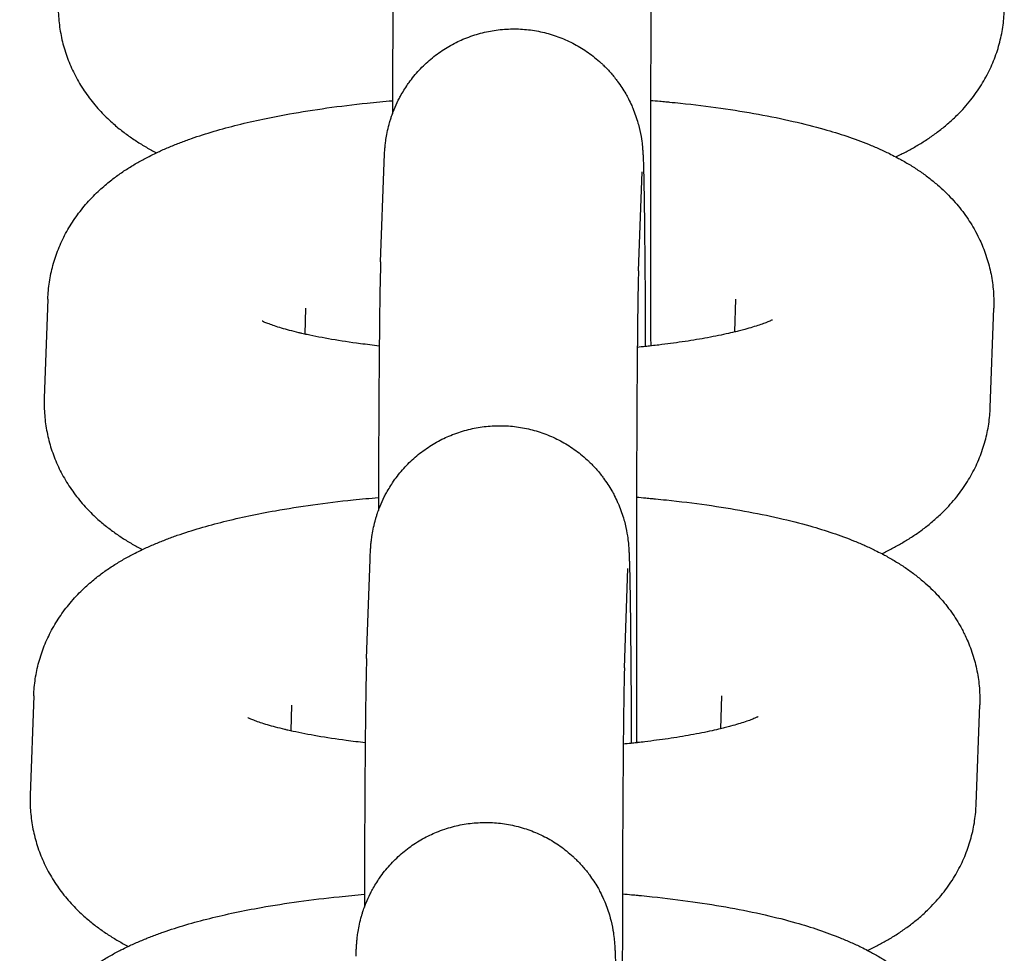
# Model space of a CAD drawing. Units: millimetres. Extents: x -4466 to 3234, y -947 to 853.
# Drawn here: x -638 to -615, y -564 to -542 of the extents above; entities that cross this region are included whole.
import ezdxf

# ---------------------------------------------------------------- set-up
doc = ezdxf.new("R2010")
doc.units = ezdxf.units.MM

msp = doc.modelspace()

# ---------------------------------------------------------------- linework, layer by layer
for p, q in [((-629.326, -547.457), (-629.245, -545.151)), ((-623.33, -547.67), (-623.248, -545.363)), ((-637.065, -548.323), (-637.147, -550.629)), ((-631.069, -548.535), (-631.09, -549.137)), ((-631.069, -548.535), (-631.069, -548.535)), ((-621.093, -549.088), (-621.065, -548.322)), ((-621.065, -548.322), (-621.065, -548.322)), ((-615.151, -550.841), (-615.069, -548.534)), ((-629.653, -556.683), (-629.571, -554.376)), ((-623.657, -556.895), (-623.575, -554.589)), ((-637.392, -557.548), (-637.473, -559.855)), ((-621.419, -558.313), (-621.392, -557.547)), ((-621.392, -557.548), (-621.392, -557.547)), ((-631.395, -557.761), (-631.417, -558.362)), ((-631.395, -557.761), (-631.395, -557.761)), ((-615.478, -560.066), (-615.396, -557.76))]:
    msp.add_line(p, q)
for points, knots in [([(-628.999, -538.232), (-629.003, -538.321), (-629.005, -538.424), (-629.011, -538.661), (-629.014, -538.798), (-629.019, -539.106), (-629.021, -539.278), (-629.026, -539.656), (-629.028, -539.862), (-629.03, -540.118), (-629.031, -540.152), (-629.033, -540.389), (-629.034, -540.582), (-629.038, -541.045), (-629.04, -541.31), (-629.043, -541.864), (-629.044, -542.153), (-629.047, -542.75), (-629.048, -543.058), (-629.049, -543.485), (-629.049, -543.597), (-629.05, -543.812), (-629.05, -543.913), (-629.05, -544.014)], [0, 0, 0, 0, 2.618183, 2.618183, 5.310212, 5.310212, 8.034563, 8.034563, 10.773166, 10.773166, 11.207404, 11.207404, 13.519659, 13.519659, 16.270734, 16.270734, 19.024744, 19.024744, 21.780893, 21.780893, 22.755293, 22.755293, 23.622446, 23.622446, 23.622446, 23.622446]), ([(-623.003, -538.444), (-623.005, -538.5), (-623.007, -538.578), (-623.012, -538.78), (-623.014, -538.904), (-623.019, -539.191), (-623.021, -539.355), (-623.026, -539.718), (-623.028, -539.919), (-623.03, -540.163), (-623.031, -540.19), (-623.033, -540.422), (-623.034, -540.616), (-623.038, -541.078), (-623.04, -541.34), (-623.043, -541.887), (-623.044, -542.172), (-623.047, -542.764), (-623.048, -543.069), (-623.049, -543.488), (-623.049, -543.594), (-623.05, -543.914), (-623.051, -544.125), (-623.052, -544.665), (-623.052, -544.995), (-623.053, -545.632), (-623.053, -545.939), (-623.053, -546.273), (-623.053, -546.301), (-623.053, -546.347), (-623.053, -546.366), (-623.052, -546.563), (-623.052, -546.742), (-623.052, -547.055), (-623.052, -547.191), (-623.051, -547.656), (-623.051, -547.982), (-623.049, -548.624), (-623.048, -548.939), (-623.047, -549.302), (-623.047, -549.359), (-623.046, -549.413)], [0, 0, 0, 0, 2.480965, 2.480965, 5.052291, 5.052291, 7.666402, 7.666402, 10.301107, 10.301107, 10.647954, 10.647954, 12.947834, 12.947834, 15.602029, 15.602029, 18.261155, 18.261155, 20.923815, 20.923815, 21.827957, 21.827957, 23.589114, 23.589114, 26.256457, 26.256457, 28.706875, 28.706875, 28.926613, 28.926613, 29.078158, 29.078158, 30.506067, 30.506067, 31.59681, 31.59681, 34.265176, 34.265176, 36.931731, 36.931731, 37.418364, 37.418364, 37.418364, 37.418364]), ([(-636.82, -541.404), (-636.825, -541.537), (-636.822, -541.669), (-636.8, -541.934), (-636.782, -542.065), (-636.73, -542.325), (-636.697, -542.453), (-636.615, -542.706), (-636.567, -542.831), (-636.457, -543.075), (-636.395, -543.194), (-636.257, -543.427), (-636.18, -543.539), (-636.015, -543.759), (-635.925, -543.865), (-635.748, -544.054), (-635.661, -544.139), (-635.498, -544.285), (-635.424, -544.347), (-635.273, -544.465), (-635.197, -544.521), (-635.044, -544.626), (-634.967, -544.676), (-634.812, -544.772), (-634.735, -544.817), (-634.618, -544.881), (-634.579, -544.902), (-634.541, -544.922)], [0, 0, 0, 0, 1.198379, 1.198379, 2.398603, 2.398603, 3.609117, 3.609117, 4.840612, 4.840612, 6.106035, 6.106035, 7.419006, 7.419006, 8.801776, 8.801776, 10.057879, 10.057879, 11.092767, 11.092767, 12.122423, 12.122423, 13.14733, 13.14733, 14.168203, 14.168203, 14.66685, 14.66685, 14.66685, 14.66685]), ([(-617.348, -545.016), (-617.307, -544.997), (-617.266, -544.977), (-617.148, -544.918), (-617.071, -544.878), (-616.919, -544.794), (-616.844, -544.75), (-616.694, -544.658), (-616.62, -544.61), (-616.473, -544.51), (-616.401, -544.457), (-616.257, -544.346), (-616.185, -544.288), (-616.045, -544.165), (-615.975, -544.101), (-615.803, -543.928), (-615.701, -543.815), (-615.517, -543.583), (-615.433, -543.465), (-615.282, -543.223), (-615.215, -543.099), (-615.097, -542.848), (-615.045, -542.721), (-614.959, -542.463), (-614.923, -542.332), (-614.868, -542.069), (-614.848, -541.937), (-614.83, -541.741), (-614.826, -541.678), (-614.824, -541.616)], [68.999503, 68.999503, 68.999503, 68.999503, 69.521371, 69.521371, 70.514841, 70.514841, 71.504802, 71.504802, 72.490702, 72.490702, 73.476602, 73.476602, 74.462502, 74.462502, 75.452823, 75.452823, 76.979766, 76.979766, 78.387063, 78.387063, 79.714263, 79.714263, 80.98491, 80.98491, 82.219644, 82.219644, 83.432847, 83.432847, 84, 84, 84, 84]), ([(-629.245, -545.151), (-629.244, -545.124), (-629.243, -545.098), (-629.24, -545.045), (-629.239, -545.02), (-629.236, -544.966), (-629.235, -544.936), (-629.232, -544.889), (-629.23, -544.872), (-629.228, -544.84), (-629.227, -544.826), (-629.224, -544.797), (-629.223, -544.781), (-629.219, -544.747), (-629.217, -544.73), (-629.21, -544.671), (-629.205, -544.63), (-629.188, -544.524), (-629.177, -544.464), (-629.151, -544.345), (-629.134, -544.279), (-629.114, -544.21), (-629.112, -544.2), (-629.105, -544.178), (-629.101, -544.165), (-629.088, -544.125), (-629.08, -544.098), (-629.064, -544.052), (-629.057, -544.033), (-629.038, -543.98), (-629.025, -543.946), (-628.982, -543.84), (-628.948, -543.77), (-628.899, -543.667), (-628.881, -543.635), (-628.814, -543.511), (-628.754, -543.423), (-628.688, -543.319), (-628.677, -543.304), (-628.593, -543.188), (-628.514, -543.091), (-628.345, -542.909), (-628.254, -542.823), (-628.063, -542.663), (-627.963, -542.588), (-627.805, -542.487), (-627.752, -542.455), (-627.643, -542.394), (-627.587, -542.365), (-627.478, -542.312), (-627.425, -542.288), (-627.309, -542.241), (-627.246, -542.218), (-627.065, -542.157), (-626.944, -542.125), (-626.698, -542.075), (-626.574, -542.058), (-626.324, -542.04), (-626.199, -542.039), (-625.949, -542.052), (-625.824, -542.066), (-625.578, -542.111), (-625.456, -542.14), (-625.217, -542.215), (-625.1, -542.26), (-624.872, -542.364), (-624.762, -542.423), (-624.549, -542.554), (-624.447, -542.626), (-624.297, -542.747), (-624.247, -542.791), (-624.178, -542.853), (-624.161, -542.871), (-624.118, -542.91), (-624.096, -542.934), (-624.016, -543.016), (-623.962, -543.079), (-623.881, -543.174), (-623.856, -543.207), (-623.825, -543.248), (-623.82, -543.255), (-623.752, -543.359), (-623.683, -543.452), (-623.605, -543.589), (-623.584, -543.626), (-623.539, -543.717), (-623.513, -543.771), (-623.479, -543.844), (-623.471, -543.864), (-623.415, -543.998), (-623.374, -544.117), (-623.339, -544.241), (-623.335, -544.253), (-623.307, -544.357), (-623.286, -544.457), (-623.256, -544.627), (-623.25, -544.68), (-623.24, -544.767), (-623.239, -544.785), (-623.234, -544.833), (-623.233, -544.852), (-623.23, -544.889), (-623.229, -544.909), (-623.227, -544.94), (-623.226, -544.962), (-623.224, -544.99), (-623.223, -545.011), (-623.222, -545.039), (-623.221, -545.058), (-623.22, -545.088), (-623.219, -545.103), (-623.217, -545.156), (-623.216, -545.19), (-623.214, -545.235), (-623.214, -545.242), (-623.214, -545.262), (-623.213, -545.273), (-623.212, -545.308), (-623.212, -545.332), (-623.21, -545.406), (-623.209, -545.458), (-623.205, -545.625), (-623.203, -545.75), (-623.198, -546.001), (-623.197, -546.13), (-623.194, -546.303), (-623.194, -546.355), (-623.192, -546.471), (-623.191, -546.535), (-623.19, -546.707), (-623.188, -546.816), (-623.187, -546.953), (-623.187, -546.991), (-623.184, -547.25), (-623.182, -547.489), (-623.178, -547.993), (-623.177, -548.259), (-623.173, -548.815), (-623.172, -549.105), (-623.171, -549.412), (-623.171, -549.419), (-623.171, -549.427)], [0, 0, 0, 0, 0.738921, 0.738921, 1.477843, 1.477843, 2.277709, 2.277709, 2.680191, 2.680191, 2.957481, 2.957481, 3.234772, 3.234772, 3.512062, 3.512062, 4.030097, 4.030097, 4.548131, 4.548131, 5.066166, 5.066166, 5.147298, 5.147298, 5.258807, 5.258807, 5.481824, 5.481824, 5.639996, 5.639996, 5.927858, 5.927858, 6.537359, 6.537359, 6.819926, 6.819926, 7.639333, 7.639333, 7.784817, 7.784817, 8.751801, 8.751801, 9.720529, 9.720529, 10.690485, 10.690485, 11.175473, 11.175473, 11.661282, 11.661282, 12.115518, 12.115518, 12.632653, 12.632653, 13.604403, 13.604403, 14.576386, 14.576386, 15.548483, 15.548483, 16.52059, 16.52059, 17.492599, 17.492599, 18.464396, 18.464396, 19.435841, 19.435841, 20.406749, 20.406749, 20.926951, 20.926951, 21.124704, 21.124704, 21.376865, 21.376865, 22.016599, 22.016599, 22.345824, 22.345824, 22.413465, 22.413465, 23.313123, 23.313123, 23.642991, 23.642991, 24.106163, 24.106163, 24.278312, 24.278312, 25.243248, 25.243248, 25.342658, 25.342658, 26.151649, 26.151649, 26.960641, 26.960641, 27.394154, 27.394154, 27.827668, 27.827668, 28.261182, 28.261182, 28.694696, 28.694696, 29.12821, 29.12821, 29.561724, 29.561724, 29.995238, 29.995238, 30.949534, 30.949534, 31.144674, 31.144674, 31.428059, 31.428059, 31.994827, 31.994827, 33.128365, 33.128365, 35.395439, 35.395439, 37.277154, 37.277154, 37.972195, 37.972195, 38.840985, 38.840985, 40.140288, 40.140288, 40.562548, 40.562548, 43.159919, 43.159919, 45.761584, 45.761584, 48.366026, 48.366026, 48.431486, 48.431486, 48.431486, 48.431486]), ([(-637.065, -548.323), (-637.06, -548.191), (-637.048, -548.058), (-637.008, -547.796), (-636.98, -547.667), (-636.91, -547.41), (-636.868, -547.284), (-636.769, -547.037), (-636.712, -546.915), (-636.585, -546.678), (-636.514, -546.562), (-636.359, -546.338), (-636.275, -546.229), (-636.092, -546.017), (-635.994, -545.915), (-635.809, -545.741), (-635.722, -545.666), (-635.56, -545.535), (-635.484, -545.478), (-635.332, -545.37), (-635.255, -545.319), (-635.101, -545.222), (-635.024, -545.176), (-634.868, -545.088), (-634.789, -545.046), (-634.654, -544.977), (-634.597, -544.95), (-634.518, -544.911), (-634.494, -544.9), (-634.391, -544.853), (-634.31, -544.817), (-634.146, -544.749), (-634.063, -544.715), (-633.896, -544.652), (-633.812, -544.621), (-633.555, -544.531), (-633.38, -544.475), (-633.02, -544.369), (-632.836, -544.319), (-632.456, -544.224), (-632.261, -544.18), (-631.862, -544.095), (-631.657, -544.055), (-631.165, -543.968), (-630.873, -543.922), (-630.27, -543.838), (-629.958, -543.8), (-629.445, -543.746), (-629.247, -543.729), (-629.05, -543.71)], [0, 0, 0, 0, 1.184978, 1.184978, 2.376606, 2.376606, 3.584352, 3.584352, 4.819999, 4.819999, 6.098854, 6.098854, 7.438743, 7.438743, 8.864641, 8.864641, 10.062825, 10.062825, 11.080884, 11.080884, 12.094171, 12.094171, 13.103374, 13.103374, 14.109242, 14.109242, 14.821713, 14.821713, 15.112472, 15.112472, 16.113655, 16.113655, 17.114839, 17.114839, 18.111684, 18.111684, 20.105992, 20.105992, 22.098124, 22.098124, 24.090256, 24.090256, 26.082387, 26.082387, 28.760882, 28.760882, 31.483844, 31.483844, 33.140162, 33.140162, 33.140162, 33.140162]), ([(-623.05, -543.703), (-622.979, -543.709), (-622.907, -543.715), (-622.789, -543.726), (-622.74, -543.73), (-622.665, -543.737), (-622.636, -543.74), (-622.523, -543.751), (-622.439, -543.759), (-622.035, -543.802), (-621.722, -543.841), (-621.117, -543.927), (-620.825, -543.974), (-620.264, -544.076), (-619.995, -544.131), (-619.487, -544.247), (-619.248, -544.308), (-618.836, -544.425), (-618.66, -544.479), (-618.315, -544.596), (-618.148, -544.657), (-617.901, -544.757), (-617.819, -544.792), (-617.656, -544.864), (-617.576, -544.902), (-617.447, -544.965), (-617.398, -544.991), (-617.319, -545.031), (-617.29, -545.047), (-617.184, -545.105), (-617.106, -545.149), (-616.954, -545.242), (-616.878, -545.29), (-616.729, -545.391), (-616.656, -545.444), (-616.514, -545.553), (-616.445, -545.609), (-616.261, -545.768), (-616.148, -545.876), (-615.941, -546.1), (-615.847, -546.213), (-615.675, -546.447), (-615.597, -546.567), (-615.484, -546.767), (-615.445, -546.843), (-615.384, -546.967), (-615.362, -547.017), (-615.289, -547.191), (-615.243, -547.319), (-615.167, -547.579), (-615.137, -547.711), (-615.093, -547.975), (-615.078, -548.108), (-615.067, -548.339), (-615.066, -548.437), (-615.069, -548.534)], [49.246433, 49.246433, 49.246433, 49.246433, 49.842106, 49.842106, 50.246063, 50.246063, 50.487294, 50.487294, 51.204459, 51.204459, 53.95898, 53.95898, 56.674418, 56.674418, 59.34351, 59.34351, 61.884787, 61.884787, 63.876722, 63.876722, 65.868656, 65.868656, 66.876974, 66.876974, 67.877731, 67.877731, 68.507734, 68.507734, 68.878488, 68.878488, 69.877326, 69.877326, 70.869844, 70.869844, 71.846565, 71.846565, 72.787795, 72.787795, 74.39058, 74.39058, 75.837026, 75.837026, 77.194042, 77.194042, 77.987041, 77.987041, 78.481926, 78.481926, 79.722201, 79.722201, 80.932534, 80.932534, 82.125831, 82.125831, 83, 83, 83, 83]), ([(-629.326, -547.457), (-629.329, -547.547), (-629.332, -547.649), (-629.338, -547.887), (-629.34, -548.023), (-629.345, -548.331), (-629.348, -548.503), (-629.352, -548.881), (-629.355, -549.087), (-629.357, -549.343), (-629.357, -549.377), (-629.359, -549.614), (-629.361, -549.807), (-629.365, -550.27), (-629.366, -550.535), (-629.369, -551.089), (-629.371, -551.378), (-629.373, -551.975), (-629.375, -552.283), (-629.376, -552.71), (-629.376, -552.822), (-629.377, -553.037), (-629.377, -553.138), (-629.377, -553.24)], [0, 0, 0, 0, 2.618183, 2.618183, 5.310212, 5.310212, 8.034563, 8.034563, 10.773166, 10.773166, 11.207404, 11.207404, 13.519659, 13.519659, 16.270734, 16.270734, 19.024744, 19.024744, 21.780893, 21.780893, 22.755293, 22.755293, 23.622446, 23.622446, 23.622446, 23.622446]), ([(-623.33, -547.67), (-623.332, -547.725), (-623.334, -547.803), (-623.339, -548.005), (-623.341, -548.129), (-623.346, -548.416), (-623.348, -548.58), (-623.353, -548.944), (-623.355, -549.144), (-623.357, -549.388), (-623.357, -549.415), (-623.359, -549.648), (-623.361, -549.842), (-623.365, -550.304), (-623.366, -550.565), (-623.369, -551.112), (-623.371, -551.398), (-623.373, -551.989), (-623.375, -552.294), (-623.376, -552.713), (-623.376, -552.82), (-623.377, -553.139), (-623.377, -553.351), (-623.378, -553.891), (-623.379, -554.22), (-623.379, -554.858), (-623.379, -555.165), (-623.379, -555.498), (-623.379, -555.526), (-623.379, -555.572), (-623.379, -555.591), (-623.379, -555.788), (-623.379, -555.967), (-623.379, -556.281), (-623.379, -556.416), (-623.378, -556.881), (-623.377, -557.208), (-623.376, -557.85), (-623.375, -558.165), (-623.374, -558.527), (-623.373, -558.584), (-623.373, -558.638)], [0, 0, 0, 0, 2.480965, 2.480965, 5.052291, 5.052291, 7.666402, 7.666402, 10.301107, 10.301107, 10.647954, 10.647954, 12.947834, 12.947834, 15.602029, 15.602029, 18.261155, 18.261155, 20.923815, 20.923815, 21.827957, 21.827957, 23.589114, 23.589114, 26.256457, 26.256457, 28.706875, 28.706875, 28.926613, 28.926613, 29.078158, 29.078158, 30.506067, 30.506067, 31.59681, 31.59681, 34.265176, 34.265176, 36.931731, 36.931731, 37.418364, 37.418364, 37.418364, 37.418364]), ([(-629.358, -549.415), (-629.506, -549.398), (-629.654, -549.38), (-630.031, -549.33), (-630.255, -549.296), (-630.669, -549.224), (-630.86, -549.187), (-631.054, -549.145), (-631.072, -549.141), (-631.113, -549.132), (-631.135, -549.126), (-631.182, -549.116), (-631.206, -549.11), (-631.378, -549.069), (-631.513, -549.033), (-631.688, -548.981), (-631.742, -548.964), (-631.839, -548.932), (-631.882, -548.916), (-631.957, -548.888), (-631.99, -548.875), (-632.04, -548.854), (-632.059, -548.845), (-632.083, -548.833), (-632.084, -548.832), (-632.083, -548.833)], [31.303591, 31.303591, 31.303591, 31.303591, 32.668631, 32.668631, 34.913452, 34.913452, 37.089632, 37.089632, 37.319288, 37.319288, 37.610427, 37.610427, 37.924467, 37.924467, 39.92502, 39.92502, 40.932302, 40.932302, 41.936464, 41.936464, 42.940626, 42.940626, 43.942004, 43.942004, 45, 45, 45, 45]), ([(-620.221, -548.808), (-620.222, -548.808), (-620.225, -548.81), (-620.251, -548.823), (-620.272, -548.832), (-620.324, -548.855), (-620.357, -548.868), (-620.431, -548.896), (-620.474, -548.911), (-620.569, -548.943), (-620.622, -548.96), (-620.735, -548.994), (-620.796, -549.011), (-620.9, -549.04), (-620.94, -549.05), (-621.021, -549.07), (-621.055, -549.079), (-621.158, -549.103), (-621.223, -549.119), (-621.446, -549.168), (-621.612, -549.201), (-621.955, -549.263), (-622.131, -549.292), (-622.489, -549.345), (-622.673, -549.367), (-622.91, -549.398), (-622.968, -549.404), (-623.033, -549.412), (-623.04, -549.412), (-623.088, -549.418), (-623.129, -549.422), (-623.233, -549.433), (-623.295, -549.44), (-623.358, -549.446)], [0, 0, 0, 0, 1.020804, 1.020804, 2.029537, 2.029537, 3.007153, 3.007153, 3.984769, 3.984769, 4.962385, 4.962385, 5.932592, 5.932592, 6.527466, 6.527466, 7.022, 7.022, 7.873005, 7.873005, 9.772213, 9.772213, 11.58094, 11.58094, 13.28936, 13.28936, 13.808225, 13.808225, 13.870123, 13.870123, 14.24094, 14.24094, 14.792447, 14.792447, 14.792447, 14.792447]), ([(-637.147, -550.629), (-637.151, -550.762), (-637.148, -550.895), (-637.127, -551.159), (-637.109, -551.29), (-637.057, -551.55), (-637.024, -551.679), (-636.942, -551.932), (-636.894, -552.056), (-636.784, -552.3), (-636.722, -552.419), (-636.583, -552.652), (-636.507, -552.765), (-636.342, -552.984), (-636.252, -553.09), (-636.074, -553.28), (-635.987, -553.365), (-635.825, -553.51), (-635.75, -553.572), (-635.6, -553.69), (-635.524, -553.746), (-635.371, -553.852), (-635.294, -553.902), (-635.139, -553.997), (-635.061, -554.042), (-634.945, -554.107), (-634.906, -554.127), (-634.868, -554.148)], [0, 0, 0, 0, 1.198379, 1.198379, 2.398603, 2.398603, 3.609117, 3.609117, 4.840612, 4.840612, 6.106035, 6.106035, 7.419006, 7.419006, 8.801776, 8.801776, 10.057879, 10.057879, 11.092767, 11.092767, 12.122423, 12.122423, 13.14733, 13.14733, 14.168203, 14.168203, 14.66685, 14.66685, 14.66685, 14.66685]), ([(-617.675, -554.242), (-617.634, -554.222), (-617.593, -554.202), (-617.475, -554.143), (-617.398, -554.103), (-617.246, -554.019), (-617.17, -553.975), (-617.021, -553.883), (-616.947, -553.836), (-616.8, -553.735), (-616.727, -553.682), (-616.583, -553.572), (-616.512, -553.513), (-616.372, -553.39), (-616.302, -553.326), (-616.129, -553.153), (-616.028, -553.041), (-615.843, -552.808), (-615.759, -552.69), (-615.609, -552.448), (-615.542, -552.325), (-615.423, -552.074), (-615.372, -551.946), (-615.285, -551.688), (-615.25, -551.558), (-615.195, -551.294), (-615.175, -551.162), (-615.157, -550.966), (-615.153, -550.903), (-615.151, -550.841)], [68.999503, 68.999503, 68.999503, 68.999503, 69.521371, 69.521371, 70.514841, 70.514841, 71.504802, 71.504802, 72.490702, 72.490702, 73.476602, 73.476602, 74.462502, 74.462502, 75.452823, 75.452823, 76.979766, 76.979766, 78.387063, 78.387063, 79.714263, 79.714263, 80.98491, 80.98491, 82.219644, 82.219644, 83.432847, 83.432847, 84, 84, 84, 84]), ([(-629.571, -554.376), (-629.57, -554.349), (-629.569, -554.323), (-629.567, -554.271), (-629.566, -554.245), (-629.563, -554.191), (-629.562, -554.162), (-629.558, -554.114), (-629.557, -554.098), (-629.555, -554.065), (-629.553, -554.051), (-629.551, -554.022), (-629.549, -554.006), (-629.546, -553.972), (-629.544, -553.955), (-629.537, -553.896), (-629.532, -553.855), (-629.515, -553.75), (-629.504, -553.689), (-629.477, -553.57), (-629.461, -553.504), (-629.441, -553.435), (-629.438, -553.426), (-629.432, -553.403), (-629.428, -553.39), (-629.415, -553.35), (-629.407, -553.324), (-629.391, -553.278), (-629.384, -553.259), (-629.364, -553.205), (-629.351, -553.171), (-629.308, -553.065), (-629.275, -552.995), (-629.226, -552.892), (-629.208, -552.86), (-629.14, -552.736), (-629.081, -552.649), (-629.015, -552.544), (-629.004, -552.529), (-628.92, -552.413), (-628.841, -552.317), (-628.672, -552.134), (-628.581, -552.048), (-628.39, -551.888), (-628.289, -551.814), (-628.132, -551.712), (-628.078, -551.68), (-627.969, -551.619), (-627.914, -551.59), (-627.805, -551.538), (-627.751, -551.514), (-627.636, -551.467), (-627.573, -551.443), (-627.391, -551.382), (-627.27, -551.35), (-627.025, -551.301), (-626.901, -551.284), (-626.651, -551.266), (-626.526, -551.264), (-626.276, -551.277), (-626.151, -551.292), (-625.905, -551.336), (-625.783, -551.366), (-625.544, -551.44), (-625.427, -551.485), (-625.199, -551.589), (-625.089, -551.648), (-624.876, -551.779), (-624.773, -551.852), (-624.624, -551.972), (-624.574, -552.017), (-624.505, -552.078), (-624.487, -552.096), (-624.445, -552.135), (-624.422, -552.159), (-624.343, -552.241), (-624.289, -552.304), (-624.208, -552.399), (-624.183, -552.433), (-624.152, -552.474), (-624.147, -552.48), (-624.078, -552.584), (-624.01, -552.678), (-623.932, -552.815), (-623.911, -552.851), (-623.866, -552.942), (-623.84, -552.996), (-623.806, -553.069), (-623.797, -553.09), (-623.742, -553.223), (-623.7, -553.342), (-623.665, -553.466), (-623.662, -553.478), (-623.634, -553.582), (-623.612, -553.682), (-623.583, -553.852), (-623.577, -553.905), (-623.567, -553.992), (-623.565, -554.011), (-623.561, -554.058), (-623.56, -554.077), (-623.557, -554.114), (-623.556, -554.135), (-623.554, -554.166), (-623.552, -554.187), (-623.551, -554.215), (-623.55, -554.237), (-623.548, -554.264), (-623.548, -554.283), (-623.546, -554.314), (-623.546, -554.329), (-623.544, -554.381), (-623.543, -554.415), (-623.541, -554.46), (-623.541, -554.468), (-623.54, -554.487), (-623.54, -554.498), (-623.539, -554.533), (-623.538, -554.557), (-623.537, -554.631), (-623.535, -554.684), (-623.532, -554.851), (-623.529, -554.975), (-623.525, -555.227), (-623.523, -555.355), (-623.521, -555.529), (-623.52, -555.581), (-623.519, -555.696), (-623.518, -555.761), (-623.516, -555.932), (-623.515, -556.041), (-623.514, -556.179), (-623.513, -556.216), (-623.511, -556.476), (-623.509, -556.714), (-623.505, -557.219), (-623.503, -557.485), (-623.5, -558.041), (-623.499, -558.33), (-623.497, -558.637), (-623.497, -558.644), (-623.497, -558.652)], [0, 0, 0, 0, 0.738921, 0.738921, 1.477843, 1.477843, 2.277709, 2.277709, 2.680191, 2.680191, 2.957481, 2.957481, 3.234772, 3.234772, 3.512062, 3.512062, 4.030097, 4.030097, 4.548131, 4.548131, 5.066166, 5.066166, 5.147298, 5.147298, 5.258807, 5.258807, 5.481824, 5.481824, 5.639996, 5.639996, 5.927858, 5.927858, 6.537359, 6.537359, 6.819926, 6.819926, 7.639333, 7.639333, 7.784817, 7.784817, 8.751801, 8.751801, 9.720529, 9.720529, 10.690485, 10.690485, 11.175473, 11.175473, 11.661282, 11.661282, 12.115518, 12.115518, 12.632653, 12.632653, 13.604403, 13.604403, 14.576386, 14.576386, 15.548483, 15.548483, 16.52059, 16.52059, 17.492599, 17.492599, 18.464396, 18.464396, 19.435841, 19.435841, 20.406749, 20.406749, 20.926951, 20.926951, 21.124704, 21.124704, 21.376865, 21.376865, 22.016599, 22.016599, 22.345824, 22.345824, 22.413465, 22.413465, 23.313123, 23.313123, 23.642991, 23.642991, 24.106163, 24.106163, 24.278312, 24.278312, 25.243248, 25.243248, 25.342658, 25.342658, 26.151649, 26.151649, 26.960641, 26.960641, 27.394154, 27.394154, 27.827668, 27.827668, 28.261182, 28.261182, 28.694696, 28.694696, 29.12821, 29.12821, 29.561724, 29.561724, 29.995238, 29.995238, 30.949534, 30.949534, 31.144674, 31.144674, 31.428059, 31.428059, 31.994827, 31.994827, 33.128365, 33.128365, 35.395439, 35.395439, 37.277154, 37.277154, 37.972195, 37.972195, 38.840985, 38.840985, 40.140288, 40.140288, 40.562548, 40.562548, 43.159919, 43.159919, 45.761584, 45.761584, 48.366026, 48.366026, 48.431486, 48.431486, 48.431486, 48.431486]), ([(-637.392, -557.548), (-637.387, -557.416), (-637.375, -557.284), (-637.335, -557.022), (-637.307, -556.892), (-637.237, -556.636), (-637.195, -556.51), (-637.096, -556.262), (-637.039, -556.141), (-636.912, -555.903), (-636.841, -555.788), (-636.686, -555.563), (-636.601, -555.454), (-636.419, -555.242), (-636.321, -555.141), (-636.136, -554.966), (-636.049, -554.891), (-635.887, -554.76), (-635.811, -554.704), (-635.659, -554.596), (-635.582, -554.545), (-635.428, -554.447), (-635.351, -554.401), (-635.194, -554.313), (-635.116, -554.271), (-634.981, -554.202), (-634.924, -554.175), (-634.844, -554.136), (-634.821, -554.126), (-634.718, -554.078), (-634.637, -554.043), (-634.473, -553.974), (-634.39, -553.941), (-634.223, -553.877), (-634.139, -553.846), (-633.882, -553.756), (-633.707, -553.7), (-633.347, -553.594), (-633.163, -553.544), (-632.783, -553.45), (-632.588, -553.405), (-632.188, -553.32), (-631.983, -553.281), (-631.491, -553.193), (-631.2, -553.147), (-630.597, -553.063), (-630.285, -553.025), (-629.772, -552.971), (-629.573, -552.954), (-629.376, -552.936)], [0, 0, 0, 0, 1.184978, 1.184978, 2.376606, 2.376606, 3.584352, 3.584352, 4.819999, 4.819999, 6.098854, 6.098854, 7.438743, 7.438743, 8.864641, 8.864641, 10.062825, 10.062825, 11.080884, 11.080884, 12.094171, 12.094171, 13.103374, 13.103374, 14.109242, 14.109242, 14.821713, 14.821713, 15.112472, 15.112472, 16.113655, 16.113655, 17.114839, 17.114839, 18.111684, 18.111684, 20.105992, 20.105992, 22.098124, 22.098124, 24.090256, 24.090256, 26.082387, 26.082387, 28.760882, 28.760882, 31.483844, 31.483844, 33.140162, 33.140162, 33.140162, 33.140162]), ([(-623.376, -552.928), (-623.306, -552.934), (-623.234, -552.94), (-623.115, -552.951), (-623.067, -552.955), (-622.991, -552.963), (-622.963, -552.965), (-622.85, -552.976), (-622.766, -552.985), (-622.362, -553.028), (-622.049, -553.066), (-621.443, -553.152), (-621.151, -553.199), (-620.59, -553.301), (-620.321, -553.356), (-619.814, -553.472), (-619.575, -553.533), (-619.163, -553.65), (-618.986, -553.705), (-618.642, -553.821), (-618.475, -553.883), (-618.227, -553.983), (-618.145, -554.018), (-617.983, -554.09), (-617.903, -554.127), (-617.774, -554.191), (-617.724, -554.216), (-617.646, -554.257), (-617.617, -554.272), (-617.51, -554.33), (-617.433, -554.375), (-617.28, -554.467), (-617.205, -554.516), (-617.056, -554.617), (-616.983, -554.669), (-616.841, -554.778), (-616.772, -554.834), (-616.588, -554.993), (-616.474, -555.101), (-616.268, -555.325), (-616.173, -555.438), (-616.002, -555.673), (-615.924, -555.793), (-615.811, -555.992), (-615.772, -556.068), (-615.711, -556.193), (-615.689, -556.242), (-615.616, -556.416), (-615.57, -556.545), (-615.494, -556.805), (-615.464, -556.936), (-615.419, -557.2), (-615.405, -557.333), (-615.393, -557.564), (-615.392, -557.662), (-615.396, -557.76)], [49.246433, 49.246433, 49.246433, 49.246433, 49.842106, 49.842106, 50.246063, 50.246063, 50.487294, 50.487294, 51.204459, 51.204459, 53.95898, 53.95898, 56.674418, 56.674418, 59.34351, 59.34351, 61.884787, 61.884787, 63.876722, 63.876722, 65.868656, 65.868656, 66.876974, 66.876974, 67.877731, 67.877731, 68.507734, 68.507734, 68.878488, 68.878488, 69.877326, 69.877326, 70.869844, 70.869844, 71.846565, 71.846565, 72.787795, 72.787795, 74.39058, 74.39058, 75.837026, 75.837026, 77.194042, 77.194042, 77.987041, 77.987041, 78.481926, 78.481926, 79.722201, 79.722201, 80.932534, 80.932534, 82.125831, 82.125831, 83, 83, 83, 83]), ([(-629.653, -556.683), (-629.656, -556.772), (-629.659, -556.875), (-629.664, -557.112), (-629.667, -557.248), (-629.672, -557.556), (-629.674, -557.728), (-629.679, -558.106), (-629.681, -558.312), (-629.684, -558.569), (-629.684, -558.603), (-629.686, -558.839), (-629.688, -559.033), (-629.691, -559.495), (-629.693, -559.761), (-629.696, -560.315), (-629.698, -560.603), (-629.7, -561.2), (-629.701, -561.509), (-629.703, -561.936), (-629.703, -562.047), (-629.703, -562.262), (-629.704, -562.363), (-629.704, -562.465)], [0, 0, 0, 0, 2.618183, 2.618183, 5.310212, 5.310212, 8.034563, 8.034563, 10.773166, 10.773166, 11.207404, 11.207404, 13.519659, 13.519659, 16.270734, 16.270734, 19.024744, 19.024744, 21.780893, 21.780893, 22.755293, 22.755293, 23.622446, 23.622446, 23.622446, 23.622446]), ([(-623.657, -556.895), (-623.659, -556.95), (-623.661, -557.029), (-623.666, -557.231), (-623.668, -557.354), (-623.673, -557.641), (-623.675, -557.805), (-623.679, -558.169), (-623.682, -558.369), (-623.684, -558.613), (-623.684, -558.641), (-623.686, -558.873), (-623.688, -559.067), (-623.691, -559.529), (-623.693, -559.79), (-623.696, -560.337), (-623.698, -560.623), (-623.7, -561.214), (-623.701, -561.52), (-623.703, -561.939), (-623.703, -562.045), (-623.704, -562.364), (-623.704, -562.576), (-623.705, -563.116), (-623.706, -563.446), (-623.706, -564.083), (-623.706, -564.39), (-623.706, -564.724), (-623.706, -564.751), (-623.706, -564.798), (-623.706, -564.817), (-623.706, -565.014), (-623.706, -565.192), (-623.706, -565.506), (-623.705, -565.641), (-623.705, -566.106), (-623.704, -566.433), (-623.703, -567.075), (-623.702, -567.39), (-623.7, -567.753), (-623.7, -567.809), (-623.7, -567.864)], [0, 0, 0, 0, 2.480965, 2.480965, 5.052291, 5.052291, 7.666402, 7.666402, 10.301107, 10.301107, 10.647954, 10.647954, 12.947834, 12.947834, 15.602029, 15.602029, 18.261155, 18.261155, 20.923815, 20.923815, 21.827957, 21.827957, 23.589114, 23.589114, 26.256457, 26.256457, 28.706875, 28.706875, 28.926613, 28.926613, 29.078158, 29.078158, 30.506067, 30.506067, 31.59681, 31.59681, 34.265176, 34.265176, 36.931731, 36.931731, 37.418364, 37.418364, 37.418364, 37.418364]), ([(-629.684, -558.64), (-629.833, -558.623), (-629.981, -558.605), (-630.358, -558.555), (-630.582, -558.521), (-630.996, -558.45), (-631.187, -558.412), (-631.38, -558.37), (-631.399, -558.366), (-631.44, -558.357), (-631.462, -558.352), (-631.509, -558.341), (-631.533, -558.335), (-631.705, -558.294), (-631.84, -558.258), (-632.014, -558.206), (-632.068, -558.189), (-632.165, -558.157), (-632.209, -558.141), (-632.284, -558.113), (-632.316, -558.1), (-632.366, -558.079), (-632.386, -558.07), (-632.409, -558.059), (-632.411, -558.057), (-632.41, -558.058)], [31.303591, 31.303591, 31.303591, 31.303591, 32.668631, 32.668631, 34.913452, 34.913452, 37.089632, 37.089632, 37.319288, 37.319288, 37.610427, 37.610427, 37.924467, 37.924467, 39.92502, 39.92502, 40.932302, 40.932302, 41.936464, 41.936464, 42.940626, 42.940626, 43.942004, 43.942004, 45, 45, 45, 45]), ([(-620.548, -558.033), (-620.548, -558.034), (-620.552, -558.036), (-620.578, -558.048), (-620.599, -558.058), (-620.651, -558.08), (-620.683, -558.093), (-620.758, -558.121), (-620.801, -558.136), (-620.896, -558.168), (-620.949, -558.185), (-621.062, -558.219), (-621.123, -558.237), (-621.227, -558.265), (-621.267, -558.276), (-621.347, -558.295), (-621.382, -558.304), (-621.484, -558.329), (-621.55, -558.344), (-621.772, -558.393), (-621.938, -558.426), (-622.281, -558.488), (-622.458, -558.517), (-622.815, -558.57), (-623, -558.593), (-623.237, -558.623), (-623.295, -558.63), (-623.359, -558.637), (-623.366, -558.638), (-623.415, -558.643), (-623.456, -558.648), (-623.559, -558.659), (-623.621, -558.665), (-623.684, -558.671)], [0, 0, 0, 0, 1.020804, 1.020804, 2.029537, 2.029537, 3.007153, 3.007153, 3.984769, 3.984769, 4.962385, 4.962385, 5.932592, 5.932592, 6.527466, 6.527466, 7.022, 7.022, 7.873005, 7.873005, 9.772213, 9.772213, 11.58094, 11.58094, 13.28936, 13.28936, 13.808225, 13.808225, 13.870123, 13.870123, 14.24094, 14.24094, 14.792447, 14.792447, 14.792447, 14.792447]), ([(-637.473, -559.855), (-637.478, -559.987), (-637.475, -560.12), (-637.454, -560.384), (-637.435, -560.515), (-637.384, -560.775), (-637.35, -560.904), (-637.269, -561.157), (-637.221, -561.282), (-637.111, -561.525), (-637.048, -561.645), (-636.91, -561.877), (-636.834, -561.99), (-636.668, -562.21), (-636.579, -562.315), (-636.401, -562.505), (-636.314, -562.59), (-636.152, -562.735), (-636.077, -562.798), (-635.926, -562.915), (-635.851, -562.971), (-635.698, -563.077), (-635.621, -563.127), (-635.466, -563.222), (-635.388, -563.268), (-635.271, -563.332), (-635.233, -563.353), (-635.194, -563.373)], [0, 0, 0, 0, 1.198379, 1.198379, 2.398603, 2.398603, 3.609117, 3.609117, 4.840612, 4.840612, 6.106035, 6.106035, 7.419006, 7.419006, 8.801776, 8.801776, 10.057879, 10.057879, 11.092767, 11.092767, 12.122423, 12.122423, 13.14733, 13.14733, 14.168203, 14.168203, 14.66685, 14.66685, 14.66685, 14.66685]), ([(-618.002, -563.467), (-617.961, -563.447), (-617.92, -563.427), (-617.801, -563.368), (-617.725, -563.328), (-617.572, -563.244), (-617.497, -563.2), (-617.348, -563.109), (-617.274, -563.061), (-617.127, -562.96), (-617.054, -562.908), (-616.91, -562.797), (-616.839, -562.739), (-616.698, -562.616), (-616.629, -562.551), (-616.456, -562.378), (-616.355, -562.266), (-616.17, -562.034), (-616.086, -561.916), (-615.936, -561.673), (-615.868, -561.55), (-615.75, -561.299), (-615.699, -561.172), (-615.612, -560.913), (-615.577, -560.783), (-615.521, -560.52), (-615.502, -560.387), (-615.484, -560.191), (-615.48, -560.129), (-615.478, -560.066)], [68.999503, 68.999503, 68.999503, 68.999503, 69.521371, 69.521371, 70.514841, 70.514841, 71.504802, 71.504802, 72.490702, 72.490702, 73.476602, 73.476602, 74.462502, 74.462502, 75.452823, 75.452823, 76.979766, 76.979766, 78.387063, 78.387063, 79.714263, 79.714263, 80.98491, 80.98491, 82.219644, 82.219644, 83.432847, 83.432847, 84, 84, 84, 84]), ([(-629.898, -563.601), (-629.897, -563.574), (-629.896, -563.548), (-629.894, -563.496), (-629.893, -563.471), (-629.89, -563.416), (-629.888, -563.387), (-629.885, -563.339), (-629.884, -563.323), (-629.881, -563.291), (-629.88, -563.276), (-629.878, -563.248), (-629.876, -563.231), (-629.873, -563.198), (-629.871, -563.181), (-629.864, -563.121), (-629.858, -563.081), (-629.842, -562.975), (-629.83, -562.915), (-629.804, -562.796), (-629.788, -562.73), (-629.768, -562.661), (-629.765, -562.651), (-629.758, -562.628), (-629.754, -562.615), (-629.742, -562.575), (-629.733, -562.549), (-629.718, -562.503), (-629.711, -562.484), (-629.691, -562.431), (-629.678, -562.396), (-629.635, -562.291), (-629.601, -562.22), (-629.552, -562.117), (-629.535, -562.085), (-629.467, -561.961), (-629.408, -561.874), (-629.342, -561.769), (-629.33, -561.754), (-629.247, -561.638), (-629.168, -561.542), (-628.998, -561.36), (-628.908, -561.274), (-628.717, -561.113), (-628.616, -561.039), (-628.459, -560.937), (-628.405, -560.905), (-628.296, -560.844), (-628.241, -560.815), (-628.132, -560.763), (-628.078, -560.739), (-627.962, -560.692), (-627.9, -560.668), (-627.718, -560.607), (-627.597, -560.575), (-627.352, -560.526), (-627.227, -560.509), (-626.978, -560.491), (-626.852, -560.49), (-626.602, -560.503), (-626.478, -560.517), (-626.231, -560.561), (-626.109, -560.591), (-625.871, -560.666), (-625.753, -560.71), (-625.526, -560.814), (-625.415, -560.873), (-625.202, -561.005), (-625.1, -561.077), (-624.951, -561.197), (-624.901, -561.242), (-624.832, -561.303), (-624.814, -561.322), (-624.771, -561.361), (-624.749, -561.384), (-624.669, -561.467), (-624.616, -561.529), (-624.535, -561.624), (-624.509, -561.658), (-624.479, -561.699), (-624.473, -561.706), (-624.405, -561.809), (-624.337, -561.903), (-624.258, -562.04), (-624.237, -562.077), (-624.193, -562.168), (-624.167, -562.221), (-624.132, -562.295), (-624.124, -562.315), (-624.068, -562.448), (-624.027, -562.568), (-623.992, -562.691), (-623.989, -562.703), (-623.961, -562.808), (-623.939, -562.908), (-623.91, -563.077), (-623.903, -563.131), (-623.894, -563.217), (-623.892, -563.236), (-623.888, -563.283), (-623.886, -563.302), (-623.884, -563.34), (-623.882, -563.36), (-623.88, -563.391), (-623.879, -563.413), (-623.878, -563.441), (-623.876, -563.462), (-623.875, -563.49), (-623.874, -563.509), (-623.873, -563.539), (-623.872, -563.554), (-623.87, -563.607), (-623.869, -563.64), (-623.868, -563.685), (-623.868, -563.693), (-623.867, -563.712), (-623.867, -563.724), (-623.866, -563.758), (-623.865, -563.782), (-623.863, -563.857), (-623.862, -563.909), (-623.858, -564.076), (-623.856, -564.2), (-623.852, -564.452), (-623.85, -564.581), (-623.848, -564.754), (-623.847, -564.806), (-623.846, -564.921), (-623.845, -564.986), (-623.843, -565.157), (-623.842, -565.266), (-623.84, -565.404), (-623.84, -565.442), (-623.838, -565.701), (-623.836, -565.939), (-623.832, -566.444), (-623.83, -566.71), (-623.827, -567.266), (-623.825, -567.556), (-623.824, -567.862), (-623.824, -567.87), (-623.824, -567.877)], [0, 0, 0, 0, 0.738921, 0.738921, 1.477843, 1.477843, 2.277709, 2.277709, 2.680191, 2.680191, 2.957481, 2.957481, 3.234772, 3.234772, 3.512062, 3.512062, 4.030097, 4.030097, 4.548131, 4.548131, 5.066166, 5.066166, 5.147298, 5.147298, 5.258807, 5.258807, 5.481824, 5.481824, 5.639996, 5.639996, 5.927858, 5.927858, 6.537359, 6.537359, 6.819926, 6.819926, 7.639333, 7.639333, 7.784817, 7.784817, 8.751801, 8.751801, 9.720529, 9.720529, 10.690485, 10.690485, 11.175473, 11.175473, 11.661282, 11.661282, 12.115518, 12.115518, 12.632653, 12.632653, 13.604403, 13.604403, 14.576386, 14.576386, 15.548483, 15.548483, 16.52059, 16.52059, 17.492599, 17.492599, 18.464396, 18.464396, 19.435841, 19.435841, 20.406749, 20.406749, 20.926951, 20.926951, 21.124704, 21.124704, 21.376865, 21.376865, 22.016599, 22.016599, 22.345824, 22.345824, 22.413465, 22.413465, 23.313123, 23.313123, 23.642991, 23.642991, 24.106163, 24.106163, 24.278312, 24.278312, 25.243248, 25.243248, 25.342658, 25.342658, 26.151649, 26.151649, 26.960641, 26.960641, 27.394154, 27.394154, 27.827668, 27.827668, 28.261182, 28.261182, 28.694696, 28.694696, 29.12821, 29.12821, 29.561724, 29.561724, 29.995238, 29.995238, 30.949534, 30.949534, 31.144674, 31.144674, 31.428059, 31.428059, 31.994827, 31.994827, 33.128365, 33.128365, 35.395439, 35.395439, 37.277154, 37.277154, 37.972195, 37.972195, 38.840985, 38.840985, 40.140288, 40.140288, 40.562548, 40.562548, 43.159919, 43.159919, 45.761584, 45.761584, 48.366026, 48.366026, 48.431486, 48.431486, 48.431486, 48.431486]), ([(-637.718, -566.774), (-637.714, -566.641), (-637.701, -566.509), (-637.661, -566.247), (-637.634, -566.117), (-637.564, -565.861), (-637.522, -565.735), (-637.423, -565.487), (-637.366, -565.366), (-637.238, -565.129), (-637.168, -565.013), (-637.013, -564.788), (-636.928, -564.679), (-636.746, -564.468), (-636.648, -564.366), (-636.462, -564.191), (-636.376, -564.116), (-636.213, -563.986), (-636.138, -563.929), (-635.985, -563.821), (-635.909, -563.77), (-635.755, -563.673), (-635.677, -563.627), (-635.521, -563.538), (-635.443, -563.496), (-635.307, -563.428), (-635.251, -563.4), (-635.171, -563.362), (-635.148, -563.351), (-635.044, -563.303), (-634.963, -563.268), (-634.8, -563.199), (-634.717, -563.166), (-634.55, -563.102), (-634.465, -563.071), (-634.209, -562.982), (-634.034, -562.926), (-633.674, -562.819), (-633.489, -562.769), (-633.11, -562.675), (-632.915, -562.63), (-632.515, -562.546), (-632.31, -562.506), (-631.818, -562.418), (-631.527, -562.372), (-630.924, -562.288), (-630.612, -562.251), (-630.098, -562.197), (-629.9, -562.179), (-629.703, -562.161)], [0, 0, 0, 0, 1.184978, 1.184978, 2.376606, 2.376606, 3.584352, 3.584352, 4.819999, 4.819999, 6.098854, 6.098854, 7.438743, 7.438743, 8.864641, 8.864641, 10.062825, 10.062825, 11.080884, 11.080884, 12.094171, 12.094171, 13.103374, 13.103374, 14.109242, 14.109242, 14.821713, 14.821713, 15.112472, 15.112472, 16.113655, 16.113655, 17.114839, 17.114839, 18.111684, 18.111684, 20.105992, 20.105992, 22.098124, 22.098124, 24.090256, 24.090256, 26.082387, 26.082387, 28.760882, 28.760882, 31.483844, 31.483844, 33.140162, 33.140162, 33.140162, 33.140162]), ([(-623.703, -562.153), (-623.632, -562.16), (-623.56, -562.165), (-623.442, -562.176), (-623.394, -562.18), (-623.318, -562.188), (-623.289, -562.19), (-623.177, -562.202), (-623.093, -562.21), (-622.689, -562.253), (-622.375, -562.292), (-621.77, -562.377), (-621.478, -562.424), (-620.917, -562.526), (-620.648, -562.581), (-620.141, -562.697), (-619.902, -562.758), (-619.489, -562.876), (-619.313, -562.93), (-618.969, -563.046), (-618.801, -563.108), (-618.554, -563.208), (-618.472, -563.243), (-618.31, -563.315), (-618.23, -563.352), (-618.101, -563.416), (-618.051, -563.441), (-617.973, -563.482), (-617.944, -563.498), (-617.837, -563.556), (-617.76, -563.6), (-617.607, -563.693), (-617.531, -563.741), (-617.383, -563.842), (-617.31, -563.895), (-617.167, -564.003), (-617.098, -564.059), (-616.914, -564.218), (-616.801, -564.327), (-616.594, -564.55), (-616.5, -564.664), (-616.329, -564.898), (-616.251, -565.018), (-616.137, -565.217), (-616.099, -565.294), (-616.037, -565.418), (-616.016, -565.467), (-615.942, -565.642), (-615.896, -565.77), (-615.821, -566.03), (-615.791, -566.161), (-615.746, -566.425), (-615.732, -566.558), (-615.72, -566.789), (-615.719, -566.887), (-615.723, -566.985)], [49.246433, 49.246433, 49.246433, 49.246433, 49.842106, 49.842106, 50.246063, 50.246063, 50.487294, 50.487294, 51.204459, 51.204459, 53.95898, 53.95898, 56.674418, 56.674418, 59.34351, 59.34351, 61.884787, 61.884787, 63.876722, 63.876722, 65.868656, 65.868656, 66.876974, 66.876974, 67.877731, 67.877731, 68.507734, 68.507734, 68.878488, 68.878488, 69.877326, 69.877326, 70.869844, 70.869844, 71.846565, 71.846565, 72.787795, 72.787795, 74.39058, 74.39058, 75.837026, 75.837026, 77.194042, 77.194042, 77.987041, 77.987041, 78.481926, 78.481926, 79.722201, 79.722201, 80.932534, 80.932534, 82.125831, 82.125831, 83, 83, 83, 83])]:
    msp.add_open_spline(points, degree=3, knots=knots)

doc.saveas('drawing.dxf')
